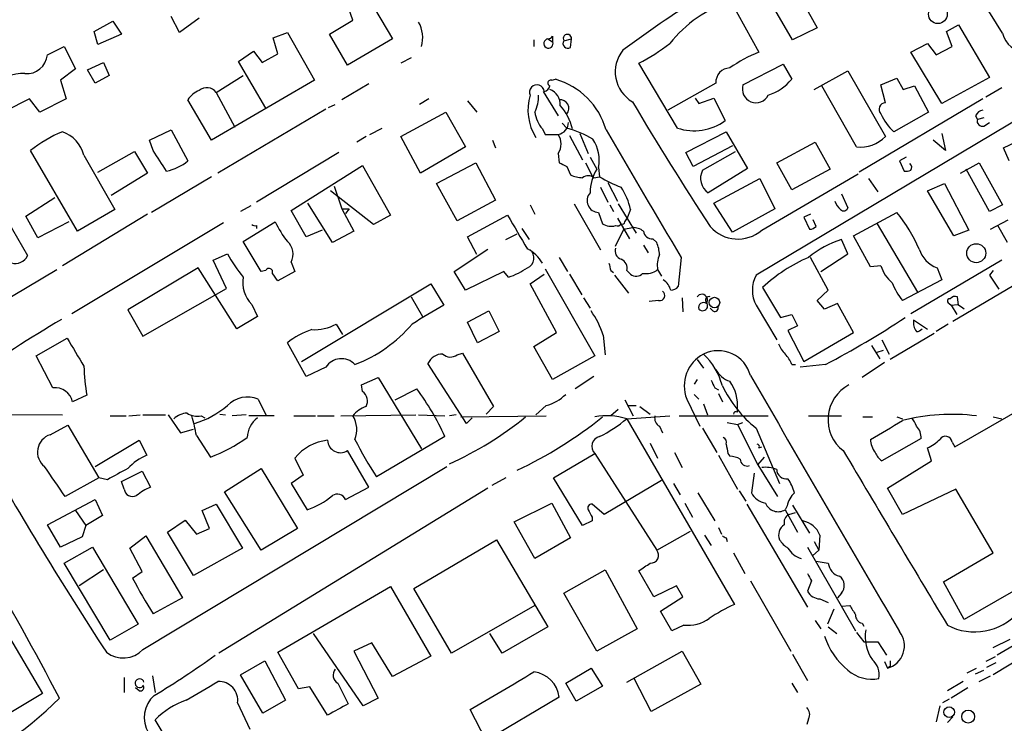
# Model space of a CAD drawing. Extents: x 12 to 980, y 14 to 901.
# Drawn here: x 195 to 284, y 706 to 769 of the extents above; entities that cross this region are included whole.
import ezdxf

# ---------------------------------------------------------------- set-up
doc = ezdxf.new("R2010")
doc.units = 0
doc.header["$MEASUREMENT"] = 0
doc.layers.add('MAIN', color=5, linetype='CONTINUOUS')

msp = doc.modelspace()

# ---------------------------------------------------------------- linework, layer by layer
at = {"layer": 'MAIN'}
for p, q in [((264.5833, 773.2607), (267.2927, 768.35)), ((226.2293, 771.9907), (228.9387, 767.334)), ((265.0913, 767.2493), (262.2127, 772.16)), ((225.3827, 769.0273), (224.6207, 771.144)), ((259.5033, 770.7207), (262.0433, 766.1487)), ((284.0567, 767.842), (282.2787, 770.7207)), ((209.7193, 767.9267), (208.9573, 769.366)), ((211.4973, 769.1967), (209.7193, 767.9267)), ((202.0147, 768.0113), (203.708, 768.9427)), ((203.708, 768.9427), (204.47, 767.7573)), ((223.266, 767.7573), (225.3827, 769.0273)), ((267.2927, 768.35), (265.0913, 767.2493)), ((278.9767, 768.0113), (280.0773, 768.604)), ((280.0773, 768.604), (282.8713, 763.8627)), ((202.3533, 766.826), (202.0147, 768.0113)), ((204.47, 767.7573), (202.3533, 766.826)), ((218.186, 767.4187), (219.456, 767.9267)), ((218.6093, 765.9793), (218.186, 767.4187)), ((219.456, 767.9267), (221.9113, 763.6087)), ((224.8747, 764.9633), (223.266, 767.7573)), ((243.4167, 767.588), (243.4167, 767.08)), ((279.4847, 766.6567), (278.9767, 768.0113)), ((197.7813, 765.8947), (199.3053, 766.6567)), ((199.3053, 766.6567), (200.3213, 764.6247)), ((228.9387, 767.334), (224.8747, 764.9633)), ((241.7233, 767.2493), (241.7233, 766.6567)), ((242.9933, 767.334), (243.4167, 767.08)), ((244.4327, 767.1647), (245.11, 767.334)), ((245.0253, 766.572), (245.11, 767.334)), ((275.7593, 766.1487), (277.2833, 766.9107)), ((277.2833, 766.9107), (278.0453, 765.8947)), ((278.0453, 765.8947), (279.4847, 766.6567)), ((215.0533, 765.302), (216.408, 766.2333)), ((216.408, 766.2333), (217.17, 765.2173)), ((217.17, 765.2173), (218.6093, 765.9793)), ((230.632, 765.6407), (229.7007, 765.1327)), ((278.5533, 761.492), (275.7593, 766.1487)), ((201.422, 764.54), (202.8613, 765.2173)), ((202.8613, 765.2173), (203.3693, 764.032)), ((217.5087, 761.0687), (215.0533, 765.302)), ((254.6773, 759.2907), (251.206, 765.1327)), ((260.604, 763.1853), (264.2447, 765.048)), ((264.2447, 765.048), (265.0067, 763.6933)), ((200.3213, 764.6247), (198.9667, 763.6087)), ((202.0993, 763.3547), (201.422, 764.54)), ((203.3693, 764.032), (202.0993, 763.3547)), ((213.0213, 762.508), (215.4767, 764.032)), ((267.0387, 762.762), (270.0867, 764.4553)), ((270.0867, 764.4553), (273.4733, 758.5287)), ((282.8713, 763.8627), (278.5533, 761.492)), ((198.9667, 763.6087), (199.4747, 761.9153)), ((221.9113, 763.6087), (212.598, 758.19)), ((226.822, 763.27), (224.3667, 761.8307)), ((243.332, 763.6087), (243.6707, 763.6933)), ((258.1487, 763.3547), (253.8307, 760.8993)), ((270.8487, 757.5973), (267.716, 763.1007)), ((273.05, 763.1853), (274.4893, 763.778)), ((273.4733, 761.5767), (273.05, 763.1853)), ((274.4893, 763.778), (275.082, 762.762)), ((275.082, 762.762), (276.098, 763.1007)), ((276.098, 763.1007), (277.368, 760.73)), ((213.0213, 762.508), (214.7147, 759.3753)), ((242.57, 762.5927), (243.9247, 760.3913)), ((283.972, 762.9313), (282.5327, 762.0847)), ((196.1727, 761.9153), (193.9713, 760.8147)), ((197.104, 760.73), (196.1727, 761.9153)), ((199.4747, 761.9153), (197.104, 760.73)), ((212.598, 758.19), (210.4813, 761.8307)), ((223.1813, 761.1533), (223.774, 761.4073)), ((232.2407, 761.9153), (231.394, 761.4073)), ((235.712, 761.746), (236.5587, 760.73)), ((256.286, 762), (256.6247, 761.492)), ((256.6247, 761.492), (257.9793, 762)), ((257.9793, 762), (258.9953, 759.968)), ((288.4593, 761.9153), (261.7893, 745.998)), ((282.2787, 761.9153), (271.1027, 755.3113)), ((222.9273, 760.984), (213.1907, 755.2267)), ((229.7007, 758.5287), (233.7647, 760.73)), ((233.7647, 760.73), (235.5427, 757.5973)), ((277.368, 760.73), (274.2353, 758.952)), ((281.6013, 760.3913), (281.7707, 760.0527)), ((244.2633, 759.714), (244.6867, 759.2907)), ((282.3633, 760.222), (281.7707, 760.0527)), ((282.3633, 759.46), (282.8713, 759.7987)), ((207.01, 758.19), (208.9573, 759.1213)), ((208.9573, 759.1213), (210.4813, 756.3273)), ((226.568, 758.5287), (225.7213, 758.0207)), ((226.9067, 758.698), (228.0073, 759.2907)), ((231.4787, 755.2267), (229.7007, 758.5287)), ((242.4853, 759.206), (242.7393, 758.698)), ((242.7393, 758.698), (243.9247, 758.698)), ((244.9407, 758.6133), (246.126, 756.412)), ((245.872, 758.7827), (246.634, 757.0047)), ((255.4393, 757.0893), (259.08, 758.952)), ((259.08, 758.952), (261.0273, 755.65)), ((278.5533, 758.7827), (278.892, 757.2587)), ((279.5693, 741.8493), (307.9327, 758.698)), ((207.3487, 757.2587), (207.01, 758.19)), ((237.998, 758.19), (238.252, 757.5127)), ((259.6727, 757.682), (256.1167, 755.8193)), ((263.652, 756.158), (267.1233, 758.0207)), ((267.1233, 758.0207), (268.478, 755.5653)), ((278.892, 757.2587), (277.7913, 758.19)), ((284.1413, 757.5127), (285.9193, 758.3593)), ((200.4907, 749.9773), (196.2573, 757.2587)), ((201.0833, 756.8353), (203.8773, 751.9247)), ((202.3533, 755.3113), (205.6553, 757.174)), ((205.6553, 757.174), (206.8407, 755.2267)), ((224.1127, 757.0893), (216.662, 752.602)), ((235.5427, 757.5973), (231.4787, 755.2267)), ((243.9247, 757.0047), (244.0093, 756.158)), ((256.1167, 755.8193), (255.4393, 757.0893)), ((256.9633, 755.4807), (259.9267, 757.174)), ((284.6493, 756.3273), (284.1413, 757.5127)), ((219.7947, 751.84), (226.2293, 755.904)), ((226.2293, 755.904), (228.7693, 751.4167)), ((232.918, 754.2953), (236.474, 756.158)), ((236.474, 756.158), (238.252, 752.7713)), ((246.38, 756.158), (246.9727, 754.9727)), ((246.8033, 756.666), (247.396, 755.5653)), ((265.0067, 753.7027), (263.652, 756.158)), ((275.336, 756.666), (274.7433, 756.3273)), ((274.7433, 756.3273), (275.1667, 755.396)), ((280.2467, 755.2267), (281.94, 756.158)), ((281.94, 756.158), (284.0567, 752.348)), ((206.8407, 755.2267), (203.5387, 753.1947)), ((244.6867, 755.8193), (245.0253, 755.0573)), ((247.5653, 755.7347), (247.65, 754.888)), ((261.0273, 755.65), (257.4713, 753.4487)), ((262.2973, 750.062), (271.018, 755.142)), ((268.478, 755.5653), (265.0067, 753.7027)), ((282.8713, 751.7553), (280.7547, 755.5653)), ((212.598, 754.888), (207.1793, 751.6707)), ((234.7807, 750.9087), (232.918, 754.2953)), ((247.142, 754.8033), (247.65, 754.888)), ((248.412, 754.38), (249.2587, 752.6867)), ((257.9793, 752.5173), (262.128, 754.7187)), ((262.128, 754.7187), (263.4827, 752.0093)), ((271.9493, 754.7187), (272.796, 753.5333)), ((277.2833, 753.618), (278.8073, 754.2953)), ((278.8073, 754.2953), (281.0087, 750.062)), ((192.7013, 753.4487), (196.0033, 747.776)), ((227.2453, 750.57), (223.3507, 753.618)), ((223.6893, 754.0413), (224.3667, 752.0093)), ((247.7347, 753.9567), (248.412, 752.602)), ((269.494, 753.364), (270.0867, 752.094)), ((279.654, 749.554), (277.2833, 753.618)), ((195.834, 751.332), (198.4587, 753.0253)), ((223.52, 748.9613), (221.3187, 752.5173)), ((238.252, 752.7713), (234.7807, 750.9087)), ((241.3847, 752.348), (241.808, 751.5013)), ((245.364, 752.4327), (247.7347, 748.284)), ((248.5813, 752.348), (248.92, 751.7553)), ((249.3433, 752.4327), (250.952, 749.808)), ((259.6727, 749.8927), (257.9793, 752.5173)), ((284.0567, 752.348), (282.8713, 751.7553)), ((206.8407, 751.5013), (199.136, 746.8447)), ((203.8773, 751.9247), (200.4907, 749.9773)), ((216.154, 752.2633), (215.2227, 751.7553)), ((221.1493, 749.4693), (219.7947, 751.84)), ((224.3667, 752.0093), (225.044, 752.0093)), ((224.3667, 752.0093), (225.4673, 749.9773)), ((225.044, 752.0093), (224.7053, 751.586)), ((228.7693, 751.4167), (227.2453, 750.57)), ((235.712, 749.4693), (239.3527, 751.4167)), ((247.5653, 751.6707), (247.904, 750.6547)), ((250.444, 751.9247), (250.1053, 751.078)), ((263.4827, 752.0093), (259.6727, 749.8927)), ((266.7, 751.5013), (266.1073, 751.2473)), ((270.5947, 749.554), (274.4893, 751.6707)), ((196.9347, 749.3847), (195.834, 751.332)), ((199.7287, 750.824), (196.9347, 749.3847)), ((213.6987, 750.7393), (199.9827, 742.5267)), ((215.4767, 749.046), (218.3553, 750.824)), ((249.2587, 751.1627), (250.3593, 749.3)), ((249.936, 750.824), (250.1053, 751.078)), ((266.1073, 751.2473), (266.6153, 750.1467)), ((267.208, 750.4007), (266.954, 750.9933)), ((272.7113, 750.6547), (276.352, 744.474)), ((282.956, 750.1467), (284.5647, 750.9933)), ((216.662, 750.4853), (216.662, 750.2313)), ((222.5887, 750.062), (221.1493, 749.4693)), ((225.4673, 749.9773), (223.52, 748.9613)), ((239.1833, 749.2153), (240.1993, 749.7233)), ((240.6227, 750.2313), (241.3, 749.2153)), ((249.0893, 748.6227), (249.8513, 750.1467)), ((249.8513, 750.1467), (250.6133, 750.316)), ((281.0087, 750.062), (279.654, 749.554)), ((284.48, 748.9613), (283.6333, 750.4853)), ((217.0853, 746.3367), (215.4767, 749.046)), ((236.5587, 747.8607), (235.712, 749.4693)), ((252.476, 749.3), (252.8147, 748.9613)), ((270.0867, 747.9453), (269.494, 749.2153)), ((272.1187, 746.76), (270.5947, 749.554)), ((212.7673, 747.3527), (214.0373, 747.9453)), ((234.5267, 746.3367), (237.5747, 748.3687)), ((251.6293, 748.7073), (252.0527, 748.03)), ((267.6313, 746.3367), (270.0867, 747.9453)), ((213.9527, 744.8127), (212.7673, 747.3527)), ((219.7947, 747.1833), (220.1333, 746.3367)), ((244.0093, 747.6067), (244.7713, 746.3367)), ((255.016, 747.6067), (254.762, 744.982)), ((268.3087, 744.6433), (266.7, 747.6067)), ((283.972, 747.3527), (275.7593, 742.5267)), ((189.738, 741.2567), (198.628, 746.506)), ((211.4127, 746.6753), (205.0627, 742.8653)), ((214.884, 741.172), (211.4127, 746.6753)), ((217.5087, 746.4213), (217.0853, 746.3367)), ((220.1333, 746.3367), (218.6093, 745.49)), ((235.5427, 744.6433), (234.5267, 746.3367)), ((239.014, 746.3367), (235.5427, 744.6433)), ((239.4373, 745.8287), (239.014, 746.3367)), ((241.3847, 745.236), (242.6547, 746.0827)), ((242.7393, 746.5907), (247.2267, 738.7167)), ((244.9407, 746.0827), (246.0413, 744.22)), ((248.666, 746.4213), (248.92, 746.252)), ((250.1053, 746.4213), (250.444, 746.0827)), ((252.8993, 746.506), (253.238, 745.9133)), ((273.05, 746.8447), (272.1187, 746.76)), ((278.13, 746.6753), (278.5533, 745.5747)), ((283.21, 746.4213), (282.8713, 745.998)), ((220.726, 738.2087), (232.41, 745.236)), ((232.41, 745.236), (233.5953, 743.2887)), ((243.7553, 740.8333), (241.3847, 745.236)), ((249.0047, 745.998), (250.2747, 744.3893)), ((278.5533, 745.5747), (274.9973, 743.712)), ((282.8713, 745.998), (283.718, 744.728)), ((206.4173, 740.4947), (213.9527, 744.8127)), ((262.382, 744.8973), (263.9907, 742.188)), ((267.2927, 743.712), (268.3087, 744.6433)), ((230.632, 744.0507), (231.648, 742.2727)), ((246.2107, 743.966), (246.8033, 743.0347)), ((252.984, 743.712), (252.1373, 743.6273)), ((255.1007, 743.966), (255.1853, 742.696)), ((267.97, 742.95), (267.2927, 743.712)), ((269.1553, 743.458), (267.97, 742.95)), ((270.5947, 740.8333), (269.1553, 743.458)), ((279.2307, 743.458), (279.4, 743.2887)), ((280.0773, 743.2887), (279.9927, 744.0507)), ((205.0627, 742.8653), (206.4173, 740.4947)), ((216.2387, 743.3733), (216.7467, 742.2727)), ((235.712, 741.7647), (237.6593, 742.7807)), ((237.6593, 742.7807), (238.5907, 740.918)), ((257.8947, 742.7807), (257.6407, 743.0347)), ((261.7893, 743.2887), (263.652, 740.156)), ((279.4, 743.2887), (279.9927, 743.3733)), ((279.4, 743.2887), (279.908, 742.442)), ((216.7467, 742.2727), (214.884, 741.172)), ((236.6433, 739.902), (235.712, 741.7647)), ((263.9907, 742.188), (265.0067, 742.442)), ((265.0067, 742.442), (265.5147, 741.426)), ((277.2833, 741.0873), (276.0133, 741.934)), ((223.8587, 741.5953), (224.4513, 740.664)), ((238.5907, 740.918), (236.6433, 739.902)), ((241.7233, 739.5633), (243.7553, 740.8333)), ((265.5147, 741.426), (264.668, 741.0027)), ((264.668, 741.0027), (266.1073, 738.2087)), ((266.1073, 738.2087), (270.5947, 740.8333)), ((277.876, 740.7487), (273.8967, 738.378)), ((279.146, 741.5953), (278.0453, 740.918)), ((196.7653, 738.7167), (199.5593, 740.3253)), ((221.1493, 736.854), (219.456, 739.902)), ((247.9887, 740.5793), (248.158, 738.8013)), ((273.1347, 740.156), (273.812, 738.886)), ((279.7387, 730.504), (297.434, 740.664)), ((234.7807, 738.8013), (235.2887, 738.9707)), ((235.2887, 738.9707), (238.0827, 734.1447)), ((243.4167, 736.6), (241.7233, 739.5633)), ((272.2033, 739.648), (272.9653, 738.4627)), ((272.7113, 739.0553), (273.304, 739.2247)), ((198.2893, 735.838), (196.7653, 738.7167)), ((247.2267, 738.7167), (243.4167, 736.6)), ((256.4553, 738.378), (257.048, 737.616)), ((273.3887, 738.124), (271.3567, 736.7693)), ((222.9273, 737.7007), (221.1493, 736.854)), ((235.6273, 732.6207), (232.156, 738.0393)), ((265.0067, 737.9547), (265.3453, 737.9547)), ((268.0547, 737.9547), (265.7687, 737.7007)), ((226.1447, 736.092), (227.6687, 736.7693)), ((227.6687, 736.7693), (231.5633, 730.3347)), ((247.142, 736.854), (245.4487, 735.7533)), ((256.4553, 736.6), (256.2013, 736.1767)), ((226.2293, 735.4993), (226.1447, 736.092)), ((229.1927, 734.7373), (231.14, 735.7533)), ((258.064, 735.838), (258.4027, 735.6687)), ((201.3373, 735.1607), (200.0673, 734.568)), ((216.8313, 734.822), (217.5087, 733.3827)), ((249.936, 734.7373), (250.698, 733.298)), ((255.524, 734.822), (256.7093, 732.3667)), ((256.2013, 735.2453), (256.6247, 734.822)), ((258.4027, 735.33), (258.7413, 734.568)), ((238.0827, 734.1447), (237.4053, 733.4673)), ((242.824, 734.2293), (241.8927, 733.3827)), ((249.3433, 733.8907), (248.666, 733.298)), ((250.2747, 734.2293), (250.952, 734.2293)), ((251.2907, 734.1447), (252.222, 733.4673)), ((257.048, 734.3987), (257.3867, 733.3827)), ((260.096, 733.6367), (260.096, 733.8907)), ((172.466, 733.552), (199.136, 733.3827)), ((203.454, 733.298), (204.8933, 733.298)), ((205.1473, 733.298), (206.1633, 733.3827)), ((206.4173, 733.3827), (208.4493, 733.3827)), ((208.7033, 733.3827), (209.804, 731.774)), ((211.6667, 733.298), (212.0053, 733.1287)), ((213.36, 733.4673), (213.868, 733.3827)), ((215.7307, 733.3827), (214.4607, 733.298)), ((218.2707, 733.298), (215.9847, 733.298)), ((220.0487, 733.298), (221.996, 733.298)), ((222.1653, 733.298), (223.6893, 733.298)), ((224.282, 733.298), (231.0553, 733.3827)), ((231.3093, 733.3827), (233.68, 733.298)), ((234.696, 733.3827), (234.1033, 733.298)), ((235.1193, 733.2133), (242.824, 733.298)), ((236.1353, 733.1287), (235.6273, 732.6207)), ((250.1053, 733.044), (254, 733.298)), ((250.1053, 733.044), (259.842, 716.28)), ((254.8467, 733.298), (262.89, 733.298)), ((266.5307, 733.298), (269.494, 733.298)), ((271.4413, 733.2133), (272.288, 733.2133)), ((274.4893, 733.2133), (274.9973, 733.044)), ((283.21, 733.2133), (283.972, 733.044)), ((198.0353, 731.6047), (199.644, 732.4513)), ((199.644, 732.4513), (202.438, 727.71)), ((209.804, 731.774), (210.9893, 732.1127)), ((253.0687, 732.3667), (253.3227, 731.774)), ((256.9633, 732.1973), (258.2333, 729.996)), ((259.1647, 732.7053), (260.096, 732.536)), ((260.096, 732.536), (260.604, 732.7053)), ((260.096, 732.536), (261.9587, 728.8953)), ((261.7893, 732.1973), (263.906, 727.202)), ((202.0993, 728.726), (206.0787, 731.0967)), ((206.0787, 731.0967), (206.756, 729.742)), ((211.2433, 731.52), (212.5133, 729.5727)), ((233.68, 731.4353), (227.4993, 727.7947)), ((276.6907, 731.266), (273.1347, 729.234)), ((226.822, 726.8633), (224.8747, 730.1653)), ((252.222, 730.8427), (252.8993, 729.488)), ((262.0433, 730.4193), (262.2973, 730.504)), ((277.622, 729.234), (277.2833, 730.4193)), ((279.4847, 730.9273), (279.7387, 730.504)), ((220.1333, 729.488), (220.8953, 727.964)), ((243.5013, 727.71), (247.2267, 729.9113)), ((247.2267, 729.9113), (252.8147, 721.1907)), ((254.4233, 729.996), (255.1007, 728.6413)), ((258.4027, 729.742), (260.096, 726.694)), ((259.2493, 729.9113), (259.4187, 729.6573)), ((261.9587, 728.8953), (262.5513, 729.5727)), ((273.6427, 726.7787), (277.622, 729.234)), ((185.3353, 728.472), (197.358, 708.2367)), ((204.47, 727.3713), (206.3327, 728.3027)), ((206.3327, 728.3027), (207.0947, 726.8633)), ((206.4173, 712.216), (233.8493, 728.726)), ((213.7833, 726.44), (217.0853, 728.5567)), ((217.0853, 728.5567), (220.3873, 723.138)), ((261.9587, 728.8953), (263.7367, 726.0167)), ((202.438, 727.71), (199.39, 726.0167)), ((203.2, 727.5407), (202.438, 727.71)), ((220.8953, 727.964), (219.7947, 727.202)), ((239.1833, 727.71), (237.9133, 727.0327)), ((246.126, 723.392), (243.5013, 727.71)), ((253.238, 727.456), (248.0733, 724.408)), ((261.62, 728.1333), (261.366, 726.3553)), ((204.724, 726.694), (204.47, 727.3713)), ((237.5747, 726.7787), (213.2753, 711.8773)), ((219.7947, 727.202), (221.234, 724.8313)), ((224.7053, 725.7627), (226.822, 726.8633)), ((254.3387, 727.202), (254.9313, 726.186)), ((260.2653, 726.5247), (260.858, 725.5933)), ((274.9973, 724.408), (273.6427, 726.7787)), ((279.8233, 726.694), (274.9973, 724.408)), ((283.21, 720.9367), (279.8233, 726.694)), ((197.7813, 723.4767), (202.0993, 725.7627)), ((202.0993, 725.7627), (202.7767, 724.3233)), ((217.0853, 721.1907), (213.7833, 726.44)), ((256.54, 726.3553), (258.064, 723.8153)), ((200.3213, 724.7467), (201.2527, 723.392)), ((211.7513, 724.7467), (213.0213, 725.3393)), ((212.4287, 723.138), (211.7513, 724.7467)), ((213.0213, 725.3393), (215.392, 721.36)), ((239.9453, 723.7307), (243.332, 725.424)), ((243.332, 725.424), (245.0253, 722.2913)), ((248.0733, 724.408), (246.9727, 725.3393)), ((255.3547, 725.424), (256.032, 724.154)), ((260.9427, 725.3393), (266.446, 716.026)), ((264.5833, 725.17), (264.414, 724.8313)), ((264.414, 724.8313), (265.5147, 722.7993)), ((265.0913, 725.2547), (266.6153, 722.7147)), ((298.0267, 725.0007), (280.5853, 714.9253)), ((202.7767, 724.3233), (201.2527, 723.392)), ((208.6187, 722.7993), (210.2273, 723.9)), ((210.2273, 723.9), (211.2433, 722.63)), ((246.9727, 724.154), (246.9727, 723.8153)), ((264.7527, 724.408), (265.3453, 724.5773)), ((198.9667, 721.4447), (197.7813, 723.4767)), ((201.2527, 723.392), (200.914, 722.376)), ((211.2433, 722.63), (212.4287, 723.138)), ((220.3873, 723.138), (217.0853, 721.1907)), ((241.808, 720.4287), (239.9453, 723.7307)), ((246.9727, 723.8153), (246.126, 723.392)), ((258.4027, 723.2227), (258.6567, 722.63)), ((200.914, 722.376), (198.9667, 721.4447)), ((205.232, 721.36), (206.6713, 722.4607)), ((206.6713, 722.4607), (209.9733, 716.8727)), ((210.9893, 718.9047), (208.6187, 722.7993)), ((230.886, 717.7193), (238.3367, 722.122)), ((238.3367, 722.122), (242.9933, 714.248)), ((245.0253, 722.2913), (241.808, 720.4287)), ((252.8147, 721.1907), (255.8627, 722.884)), ((257.1327, 722.5453), (257.7253, 721.614)), ((259.08, 722.2913), (259.1647, 721.9527)), ((267.5467, 722.5453), (267.462, 721.1907)), ((199.3053, 720.0053), (201.8453, 721.4447)), ((201.8453, 721.4447), (205.994, 714.502)), ((206.3327, 719.2433), (205.232, 721.36)), ((215.392, 721.36), (210.9893, 718.9047)), ((266.446, 721.4447), (270.764, 713.9093)), ((267.462, 721.1907), (266.8693, 720.6827)), ((267.0387, 721.9527), (267.462, 721.1907)), ((259.7573, 720.9367), (260.7733, 719.074)), ((278.7227, 718.312), (283.21, 720.9367)), ((203.454, 713.0627), (199.3053, 720.0053)), ((202.8613, 719.4127), (200.66, 717.9733)), ((244.4327, 717.296), (248.158, 719.4127)), ((248.158, 719.4127), (251.0367, 714.0787)), ((267.208, 720.1747), (268.3087, 720.0053)), ((205.486, 718.6507), (206.3327, 719.2433)), ((252.5607, 716.9573), (251.206, 719.328)), ((218.6093, 711.962), (228.7693, 717.8887)), ((228.7693, 717.8887), (232.41, 711.6233)), ((234.2727, 711.8773), (230.886, 717.7193)), ((254.5927, 717.9733), (252.5607, 716.9573)), ((255.1853, 716.9573), (254.5927, 717.9733)), ((261.2813, 718.3967), (264.922, 712.0467)), ((266.7847, 718.3967), (266.446, 717.4653)), ((280.5853, 714.9253), (278.7227, 718.312)), ((209.9733, 716.8727), (207.3487, 715.4333)), ((247.396, 712.0467), (244.4327, 717.296)), ((253.1533, 715.6873), (255.1853, 716.9573)), ((267.5467, 716.788), (268.3087, 716.4493)), ((269.494, 717.296), (269.1553, 716.8727)), ((241.808, 716.1953), (234.2727, 711.8773)), ((268.8167, 715.8567), (268.224, 714.502)), ((269.494, 716.1107), (270.256, 716.1953)), ((254.1693, 713.9093), (253.1533, 715.6873)), ((205.994, 714.502), (203.454, 713.0627)), ((242.9933, 714.248), (238.8447, 711.8773)), ((251.0367, 714.0787), (247.396, 712.0467)), ((255.27, 714.4173), (254.1693, 713.9093)), ((267.1233, 714.8407), (267.6313, 714.0787)), ((268.3087, 714.248), (269.0707, 713.6553)), ((271.3567, 714.5867), (271.526, 714.3327)), ((226.314, 707.136), (221.8267, 713.6553)), ((238.8447, 711.8773), (237.744, 713.6553)), ((270.8487, 713.74), (271.526, 712.8933)), ((287.3587, 713.9093), (283.5487, 711.708)), ((227.076, 712.8087), (225.4673, 712.0467)), ((228.9387, 709.7607), (227.076, 712.8087)), ((271.526, 712.8933), (272.796, 712.8933)), ((272.796, 712.8933), (273.558, 711.708)), ((283.21, 712.3853), (284.734, 713.1473)), ((287.9513, 712.8087), (283.21, 709.93)), ((220.472, 708.66), (218.6093, 711.962)), ((225.4673, 712.0467), (227.6687, 707.8133)), ((232.41, 711.6233), (228.9387, 709.7607)), ((250.1053, 709.2527), (255.1007, 712.0467)), ((255.1007, 712.0467), (256.794, 709.0833)), ((265.0913, 711.7927), (266.446, 709.422)), ((283.3793, 711.5387), (282.5327, 711.1153)), ((215.2227, 709.93), (217.424, 711.2)), ((217.424, 711.2), (219.2867, 707.644)), ((244.602, 709.168), (246.888, 710.5227)), ((246.888, 710.5227), (247.904, 708.914)), ((273.3887, 711.1153), (273.6427, 710.5227)), ((273.8967, 710.692), (273.6427, 710.5227)), ((280.8393, 710.0993), (281.686, 710.5227)), ((282.6173, 710.6073), (283.464, 711.0307)), ((204.724, 709.676), (204.724, 708.3213)), ((207.264, 709.8453), (207.518, 708.3213)), ((217.2547, 706.4587), (215.2227, 709.93)), ((281.6013, 710.0147), (282.3633, 710.3533)), ((281.94, 709.3373), (282.956, 709.8453)), ((206.0787, 708.4907), (205.74, 708.7447)), ((221.488, 708.8293), (220.472, 708.66)), ((223.0967, 706.2893), (221.488, 708.8293)), ((224.028, 709.168), (224.9593, 707.3053)), ((245.5333, 707.5593), (244.602, 709.168)), ((247.904, 708.914), (245.5333, 707.5593)), ((252.3067, 706.628), (250.7827, 709.5913)), ((256.794, 709.0833), (252.3067, 706.628)), ((265.0067, 709.168), (265.5147, 708.3213)), ((280.5007, 709.3373), (279.0613, 708.4907)), ((280.924, 708.7447), (279.4, 707.8133)), ((197.358, 708.2367), (188.6373, 703.072)), ((244.0093, 707.898), (237.4053, 704.0033)), ((214.9687, 707.39), (216.0693, 705.0193)), ((219.2867, 707.644), (217.2547, 706.4587)), ((227.6687, 707.8133), (226.314, 707.136)), ((278.384, 707.136), (278.0453, 705.6967)), ((279.2307, 707.7287), (278.638, 707.39)), ((237.4053, 704.0033), (235.966, 706.7973)), ((279.5693, 706.12), (279.0613, 705.612)), ((211.9207, 698.5847), (207.518, 705.866)), ((266.5307, 705.9507), (266.3613, 705.4427))]:
    msp.add_line(p, q, dxfattribs=at)
for centre, radius in [((278.2056, 769.5687), 0.8476), ((281.6725, 747.9877), 0.8595), ((258.0279, 743.5374), 0.4745), ((279.2241, 706.5547), 0.4785), ((280.942, 706.154), 0.5822)]:
    msp.add_circle(centre, radius, dxfattribs=at)
for centre, radius, start, end in [((4036.0555, -5658.517), 7499.6976, 120.79371061, 121.02289319), ((319.6474, 671.9269), 117.4436, 118.428674, 126.51371), ((262.9268, 759.8961), 11.3531, 107.550619, 141.840052), ((228.8826, 767.4627), 2.7992, 343.265663, 29.89797), ((242.9512, 767.8841), 0.5517, 274.376403, 327.539959), ((244.7396, 767.3763), 0.3728, 353.484997, 214.585308), ((286.3459, 768.4183), 2.3606, 194.130431, 265.806995), ((243.0318, 766.9183), 0.4175, 95.291347, 22.78772), ((244.7713, 766.9107), 0.4233, 143.124688, 306.867191), ((240.0262, 785.7853), 23.4844, 298.427858, 306.514377), ((195.9058, 766.0793), 1.8845, 265.236358, 354.37865), ((252.1857, 764.3525), 3.1168, 140.905249, 239.703338), ((267.0311, 753.9415), 13.1869, 112.224676, 125.258769), ((195.5781, 760.5289), 3.6764, 87.330917, 137.428473), ((259.4474, 763.4098), 1.2998, 91.265196, 182.429434), ((241.993, 762.5236), 0.6654, 5.961675, 203.903035), ((242.5699, 763.1855), 0.5988, 278.140927, 351.859073), ((243.2473, 763.3547), 0.2677, 71.558284, 251.578587), ((241.8442, 757.2948), 6.6541, 15.931794, 74.068206), ((261.7859, 762.8152), 1.2385, 162.612582, 333.056348), ((261.3888, 766.7379), 4.7285, 288.510434, 319.918117), ((212.1251, 760.8909), 1.8935, 109.363161, 150.242358), ((212.1807, 761.8853), 1.0461, 36.530322, 130.790212), ((245.7663, 760.8993), 4.5862, 162.819474, 212.368763), ((239.1021, 762.131), 3.0471, 332.6268, 2.313457), ((242.7032, 761.4437), 1.3961, 355.027771, 70.783746), ((244.1125, 761.0701), 0.7676, 318.42225, 97.726841), ((240.8474, 758.2899), 4.4428, 11.89975, 43.049956), ((537.6105, 932.9444), 334.2234, 210.829219, 213.104837), ((273.5157, 760.9629), 0.6153, 93.951593, 220.815404), ((244.9319, 761.2058), 3.1599, 188.660141, 219.26185), ((277.542, 762.6294), 4.9455, 204.727481, 228.038277), ((282.3573, 760.0889), 0.8142, 95.539741, 158.198591), ((243.6716, 759.8565), 1.1858, 282.323894, 357.206121), ((256.1996, 763.6885), 4.6538, 250.906687, 306.922345), ((282.2363, 759.9256), 0.4826, 164.731346, 285.257201), ((203.7646, 747.7896), 12.084, 112.521826, 128.408115), ((198.1132, 756.057), 3.0704, 14.683915, 70.541747), ((242.6406, 757.8514), 1.5381, 326.600247, 33.396643), ((241.6778, 748.9965), 10.7249, 59.894844, 73.706844), ((3130.2748, 2446.6862), 3339.7581, 210.3509733, 210.5801565), ((271.2221, 760.7087), 3.1337, 263.156646, 315.920543), ((244.1365, 756.3697), 3.4871, 349.507925, 33.113137), ((-257.74, 459.9982), 551.9704, 32.355418, 32.584597), ((207.6451, 759.7562), 4.4499, 281.522803, 309.595706), ((329.0279, 925.3484), 189.3503, 243.320357, 243.549527), ((275.4206, 755.7347), 0.4234, 323.132809, 53.113861), ((246.2745, 757.9587), 3.1589, 246.705668, 267.305524), ((246.634, 754.1263), 0.8464, 53.116564, 126.883436), ((250.7163, 753.4942), 3.9133, 148.045366, 180.6662), ((258.3012, 754.7357), 1.5314, 150.889067, 237.184744), ((275.3361, 756.3259), 0.9452, 259.675635, 296.597581), ((253.0613, 763.7013), 10.342, 238.450388, 250.430772), ((247.5866, 752.7321), 1.0616, 137.546245, 268.850352), ((245.0282, 750.8604), 5.5194, 11.117952, 34.123955), ((271.0601, 753.5756), 2.3347, 202.379735, 225.001735), ((1002.2193, 1194.3795), 882.146, 210.1418349, 210.3710245), ((269.6916, 752.2352), 0.4196, 227.723556, 340.334234), ((263.74, 742.7795), 13.9499, 23.619524, 39.595587), ((216.5351, 750.951), 0.4827, 232.11877, 285.242626), ((226.854, 754.8556), 9.4065, 205.378654, 218.142311), ((248.6661, 751.7554), 1.3388, 235.30214, 288.428182), ((249.2586, 750.824), 0.3787, 243.441716, 333.441716), ((249.7243, 750.824), 0.2116, 233.124688, 0), ((250.5714, 748.4972), 1.8193, 54.444749, 88.680301), ((252.3631, 750.0267), 0.7355, 183.851386, 278.830866), ((260.1402, 752.5853), 3.3196, 221.153939, 310.526225), ((266.5566, 751.1022), 0.9573, 273.51548, 312.879217), ((218.4718, 747.9049), 1.5069, 331.388933, 49.222194), ((249.9145, 747.7124), 3.1577, 2.691875, 23.297943), ((271.9041, 741.2418), 8.3298, 106.818164, 130.171853), ((194.8735, 748.3089), 1.2492, 173.361976, 334.747854), ((226.2499, 754.7028), 13.9575, 208.95672, 219.478965), ((239.8699, 745.6665), 2.9819, 28.70523, 64.987053), ((240.7871, 747.554), 0.9434, 291.357099, 50.69521), ((249.8657, 748.2065), 0.8147, 162.365716, 250.764386), ((255.0164, 746.9292), 2.159, 154.440243, 191.304207), ((279.0679, 749.1771), 2.6718, 197.611669, 249.449477), ((417.9253, 789.0835), 174.5531, 193.917671, 194.146862), ((249.3293, 746.6683), 0.8144, 342.343781, 70.786322), ((272.1331, 734.4971), 14.2565, 113.139487, 133.155065), ((217.805, 746.2944), 0.3224, 336.782742, 156.815414), ((49.0463, 618.8407), 211.6404, 36.756638, 36.985843), ((237.6579, 751.5049), 5.9486, 287.405393, 305.718619), ((250.9482, 746.7253), 0.8168, 231.881384, 316.909979), ((251.841, 747.8605), 1.7189, 260.074083, 308.001277), ((276.4776, 748.0291), 3.6265, 199.062483, 228.317652), ((218.1633, 745.3165), 2.735, 169.206099, 225.27553), ((252.6593, 744.3187), 1.4619, 12.828934, 59.22445), ((264.3298, 744.6433), 2.8791, 151.93161, 208.066634), ((280.9657, 748.2411), 7.4923, 202.941229, 217.192921), ((253.074, 744.1671), 0.4639, 258.813597, 57.580908), ((254.0208, 745.6176), 0.9764, 273.752401, 319.385976), ((256.8838, 743.7618), 0.5168, 324.003595, 146.011664), ((257.048, 743.0911), 0.4462, 55.305659, 198.434949), ((256.9634, 743.2463), 0.4488, 221.17872, 41.196734), ((257.5348, 743.7544), 0.3147, 70.332702, 222.282263), ((279.2729, 743.6697), 0.2158, 78.66924, 258.726505), ((279.7811, 743.4576), 0.6297, 70.365149, 137.709785), ((655.5146, 22.7773), 834.9566, 120.3525187, 120.5816969), ((239.6465, 737.7841), 8.798, 18.524326, 34.605488), ((258.0641, 743.0346), 0.3052, 236.289107, 33.710893), ((195.6486, 616.1078), 152.6538, 56.192749, 56.421911), ((308.2814, 561.1185), 211.3199, 121.124173, 123.818199), ((235.1922, 802.0547), 72.033, 297.143103, 303.787995), ((277.3264, 741.7225), 1.33, 170.85, 217.220566), ((223.7579, 734.5494), 6.8671, 107.811995, 128.78894), ((221.9077, 745.0259), 3.9466, 266.362266, 299.627114), ((221.2936, 749.4795), 12.2864, 290.279212, 320.081163), ((276.3098, 741.468), 0.5516, 265.58138, 327.548723), ((835.3355, 1120.0637), 740.5489, 210.8491598, 211.0783375), ((258.3662, 736.1765), 3.0131, 14.652874, 115.943405), ((266.291, 740.7348), 2.6346, 200.380163, 224.566345), ((224.3413, 736.7777), 1.6885, 44.191381, 146.86518), ((233.4926, 737.4079), 1.4782, 89.298422, 154.714295), ((234.1978, 739.6252), 1.0092, 227.091975, 305.278978), ((258.5374, 736.0097), 3.239, 117.375936, 201.511359), ((252.8164, 734.4595), 6.1238, 14.640555, 46.289551), ((262.537, 737.0372), 2.6346, 20.380163, 44.566345), ((223.9089, 738.6697), 22.8427, 182.218871, 188.836516), ((260.0151, 738.402), 2.0595, 205.009667, 253.167257), ((427.2295, 820.8566), 189.3281, 206.453857, 206.683026), ((256.4348, 734.2747), 3.6813, 354.012501, 35.84978), ((6046.4955, 4090.8718), 6687.1198, 210.10268141, 210.33186489), ((198.4627, 734.2012), 1.646, 12.876165, 96.047269), ((225.6432, 734.6331), 1.0458, 332.16083, 55.916399), ((212.2935, 721.7611), 23.4728, 24.339655, 36.591287), ((268.9229, 741.0283), 11.3523, 206.249957, 231.069044), ((271.8167, 732.9658), 3.5328, 117.758994, 232.442088), ((215.871, 732.4669), 2.5433, 67.816655, 136.135857), ((241.7876, 738.1067), 4.0135, 284.96489, 314.525558), ((208.6639, 740.5942), 8.3298, 286.818164, 310.171853), ((227.2453, 731.9436), 2.303, 107.103644, 143.977017), ((259.969, 733.4674), 0.2117, 53.124688, 180.027065), ((210.515, 731.639), 1.9167, 93.538667, 132.85825), ((211.3281, 734.907), 1.6442, 235.496143, 281.883992), ((198.1546, 729.3433), 13.2685, 9.44209, 17.340681), ((218.3356, 731.1634), 2.5273, 128.954745, 175.749788), ((223.4063, 732.0748), 2.3243, 337.39246, 31.753492), ((221.3265, 757.3503), 31.1146, 294.244815, 309.127427), ((224.1282, 762.6081), 37.8067, 295.156139, 308.967447), ((248.3213, 727.2679), 6.0453, 72.83623, 100.431834), ((242.2421, 742.3673), 12.1965, 296.320927, 310.144028), ((253.478, 733.1147), 0.8526, 167.585625, 241.312851), ((-149.779, 1451.656), 834.914, 300.3525123, 300.5817021), ((279.4394, 715.74), 17.7011, 82.708449, 104.533736), ((274.6419, 731.9623), 1.675, 13.971531, 44.136456), ((-90.9528, 555.3555), 327.4868, 27.745097, 32.718637), ((275.2625, 731.3484), 1.4306, 356.697981, 45.382325), ((198.5412, 730.0312), 1.6527, 107.82325, 232.159374), ((207.4611, 742.9105), 14.2626, 290.746092, 305.85542), ((223.5071, 726.8068), 4.3095, 95.46466, 141.525406), ((224.247, 731.1298), 1.1508, 181.648237, 303.05622), ((264.4865, 751.3156), 43.8325, 207.344959, 212.453096), ((247.8486, 730.5594), 0.8981, 102.775141, 226.18184), ((258.6564, 730.9273), 0.4561, 338.214917, 68.170598), ((274.1087, 731.2237), 1.9904, 181.22059, 218.083017), ((275.6852, 733.9038), 3.8335, 294.637661, 314.749525), ((278.89, 730.8622), 0.5982, 6.247121, 147.76314), ((505.3512, 909.0164), 360.8005, 209.669909, 213.103897), ((470.8587, 772.6635), 215.8849, 191.192759, 191.421922), ((261.874, 730.5463), 0.2117, 323.124688, 90), ((4211.3745, 3071.7985), 4584.7937, 210.7130704, 210.9422525), ((208.4714, 725.4893), 4.5856, 111.967536, 138.016781), ((259.3046, 727.4045), 2.2557, 62.389812, 87.100556), ((260.9873, 729.4126), 0.6374, 180.836047, 289.1827), ((274.3611, 730.7994), 1.9886, 203.828505, 231.923362), ((-478.8715, 261.6927), 821.9705, 34.3947465, 34.6239276), ((458.1302, 262.3758), 530.4411, 118.495436, 118.72462), ((262.6363, 725.8495), 2.8123, 68.828505, 96.923362), ((264.5243, 728.4858), 0.8724, 180.906358, 279.480677), ((261.0398, 725.1588), 4.3872, 15.826461, 34.208402), ((205.4861, 726.7908), 0.7682, 187.238801, 296.154754), ((208.8698, 722.4655), 4.7425, 111.98066, 129.947262), ((219.0121, 731.5232), 7.0511, 288.367626, 309.740962), ((223.9773, 725.4581), 0.7892, 22.704756, 125.411928), ((262.9804, 727.2252), 1.8339, 208.317473, 259.175364), ((266.6191, 724.7928), 2.0704, 131.002913, 169.503081), ((246.9304, 725.0006), 0.3413, 82.88123, 209.734472), ((416.1382, 809.1726), 189.3281, 206.453857, 206.683026), ((263.779, 725.8897), 1.2342, 202.167779, 300.962164), ((265.162, 723.66), 0.8527, 118.687149, 192.414375), ((264.9184, 722.5491), 1.0989, 122.418805, 202.873365), ((265.6686, 721.841), 2.0058, 20.55638, 79.831842), ((301.2506, 807.0309), 94.6528, 243.313562, 243.5428), ((265.9817, 723.4357), 2.4565, 212.329512, 237.670488), ((252.2642, 720.7251), 0.721, 266.644738, 40.223759), ((266.5142, 722.4898), 2.1645, 211.464952, 252.221343), ((82.3967, 973.655), 305.252, 303.57418, 303.803373), ((269.6942, 720.1648), 1.3947, 186.567033, 254.636425), ((234.0191, 733.0219), 31.9479, 206.732918, 213.40406), ((435.9102, 803.3953), 189.2834, 206.45383, 206.683054), ((268.7399, 717.9836), 1.0206, 317.640959, 55.039255), ((267.5527, 718.0307), 1.2428, 207.061954, 269.723367), ((265.8964, 702.6897), 14.8779, 114.012695, 124.096587), ((482.1598, 842.7719), 246.8296, 210.85116, 211.080343), ((255.6283, 717.74), 3.342, 263.84535, 305.226573), ((271.5047, 715.3133), 0.7415, 177.263766, 258.48701), ((281.5361, 719.0408), 5.2442, 241.841394, 319.034537), ((274.1571, 715.439), 6.514, 198.22912, 231.327554), ((275.4254, 713.3905), 3.7786, 170.809645, 213.869224), ((273.0948, 712.5397), 2.0902, 285.197176, 37.936291), ((204.6278, 713.8901), 2.4506, 231.887553, 316.908271), ((171.7643, 767.9656), 69.7143, 300.773489, 306.198714), ((271.0241, 709.8919), 1.8808, 350.803115, 47.777746), ((400.8966, 710.946), 127.0002, 179.885409, 180.114592), ((224.442, 709.9112), 0.8507, 141.739884, 240.879981), ((-607.818, 2147.7948), 1669.8638, 300.3513408, 300.5805269), ((241.427, 707.6017), 2.5992, 6.545645, 83.454355), ((272.2402, 712.7462), 3.2193, 228.014243, 281.476078), ((206.1118, 709.1703), 0.3988, 11.924175, 320.004946), ((206.1845, 708.787), 0.3147, 250.349851, 42.282263), ((-211.578, 1428.1732), 834.9572, 300.3501665, 300.579347), ((213.2362, 707.5935), 1.7444, 353.300717, 91.494648), ((209.174, 706.0748), 2.6458, 131.141311, 211.797183), ((172.0165, 735.2836), 38.4236, 294.654455, 314.362279), ((213.0634, 700.2361), 7.9024, 110.375717, 134.566777), ((478.0278, 241.1477), 530.4211, 118.496732, 118.725915), ((265.8209, 706.3545), 0.8166, 330.364771, 48.564574)]:
    msp.add_arc(centre, radius, start, end, dxfattribs=at)

doc.saveas('drawing.dxf')
